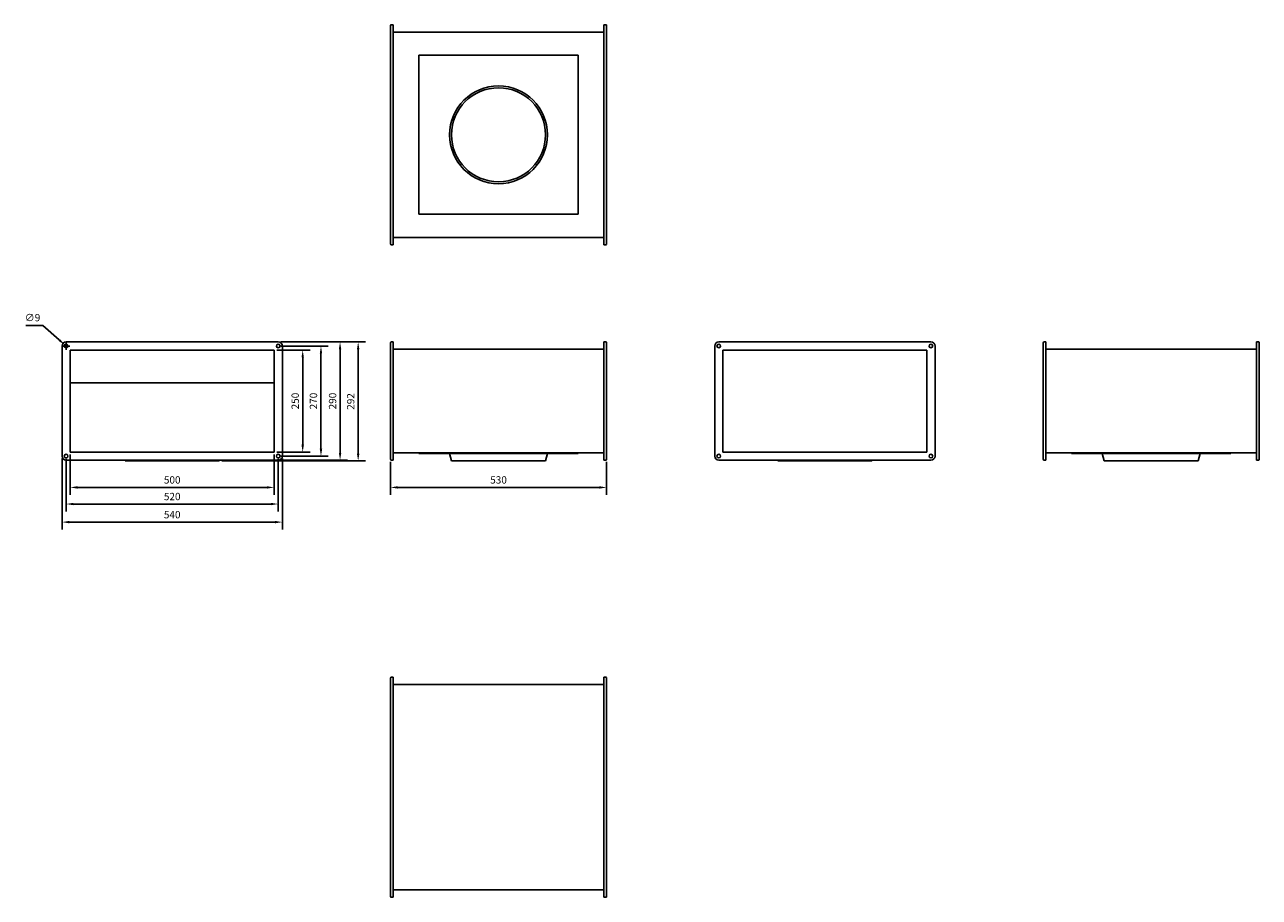
# Model space of a CAD drawing. Units: millimetres. Extents: x -1162 to 1865, y -1070 to 1070.
import ezdxf

# ---------------------------------------------------------------- set-up
doc = ezdxf.new("R2010")
doc.units = ezdxf.units.MM
doc.layers.add('ROS_DIM', color=7, linetype='Continuous')
doc.layers.add('ROS_MAIN', color=240, linetype='Continuous')
doc.styles.get("Standard").update_dxf_attribs({"font": 'verdana.ttf'})
doc.dimstyles.get("Standard").update_dxf_attribs({"dimscale": 100, "dimtxt": 0.18, "dimasz": 0.18, "dimexe": 0.18, "dimexo": 0.0625, "dimgap": 0.09, "dimtad": 1, "dimtoh": 1, "dimdec": 0, "dimzin": 0, "dimdsep": 46, "dimtxsty": 'Standard', "dimcen": 0.09, "dimadec": 0, "dimazin": 0, "dimtfac": 1, "dimtdec": 0, "dimtofl": 0, "dimtmove": 0, "dimatfit": 3, "dimfxl": 0, "dimtolj": 1, "dimtzin": 0, "dimarcsym": 0})

# ---------------------------------------------------------------- blocks, each defined once
blk = doc.blocks.new('ROS_KHA_280-315_W_FRONT')
at = {"layer": 'ROS_MAIN'}
for p, q in [((-265, 282), (-265, 290)), ((-265, 12), (-265, 282)), ((-263, 292), (-258, 292)), ((-258, 292), (-258, 282)), ((-258, 282), (-258, 12)), ((-258, 274), (258, 274)), ((258, 292), (258, 282)), ((263, 292), (258, 292)), ((258, 282), (258, 12)), ((265, 290), (265, 282)), ((265, 282), (265, 12)), ((-265, 4), (-265, 12)), ((-263, 2), (-258, 2)), ((-258, 20), (258, 20)), ((-258, 12), (-258, 2)), ((-195, 20), (-195, 18)), ((195, 18), (-195, 18)), ((-120, 18), (-115.2, 0)), ((115.2, 0), (-115.2, 0)), ((120, 18), (115.2, 0)), ((195, 20), (195, 18)), ((258, 12), (258, 2)), ((263, 2), (258, 2)), ((265, 12), (265, 4))]:
    blk.add_line(p, q, dxfattribs=at)
for centre, start, end in [((-263, 290), 90, 180), ((263, 290), 0, 90), ((-263, 4), 180, 270), ((263, 4), 270, 0)]:
    blk.add_arc(centre, 2, start, end, dxfattribs=at)
blk = doc.blocks.new('ROS_KHA_280-315_W_RIGHT')
at = {"layer": 'ROS_MAIN'}
for p, q in [((-270, 282), (-270, 12)), ((260, 292), (-260, 292)), ((270, 12), (270, 282)), ((-250, 272), (250, 272)), ((-250, 22), (-250, 272)), ((250, 272), (250, 22)), ((-250, 192), (250, 192)), ((-260, 2), (260, 2)), ((250, 22), (-250, 22)), ((-115.7, 2), (-115.2, 0)), ((115.2, 0), (-115.2, 0)), ((115.7, 2), (115.2, 0))]:
    blk.add_line(p, q, dxfattribs=at)
for centre in [(-260, 282), (260, 282), (-260, 12), (260, 12)]:
    blk.add_circle(centre, 4.5, dxfattribs=at)
for centre, start, end in [((-260, 282), 90, 180), ((260, 282), 0, 90), ((-260, 12), 180, 270), ((260, 12), 270, 0)]:
    blk.add_arc(centre, 10, start, end, dxfattribs=at)
blk = doc.blocks.new('ROS_KHA_280-315_W_LEFT')
at = {"layer": 'ROS_MAIN'}
for p, q in [((-270, 282), (-270, 12)), ((260, 292), (-260, 292)), ((270, 12), (270, 282)), ((250, 272), (-250, 272)), ((-250, 272), (-250, 22)), ((250, 22), (250, 272)), ((-260, 2), (260, 2)), ((-250, 22), (250, 22)), ((-115.7, 2), (-115.2, 0)), ((115.2, 0), (-115.2, 0)), ((115.7, 2), (115.2, 0))]:
    blk.add_line(p, q, dxfattribs=at)
for centre in [(-260, 282), (260, 282), (-260, 12), (260, 12)]:
    blk.add_circle(centre, 4.5, dxfattribs=at)
for centre, start, end in [((-260, 282), 90, 180), ((260, 282), 0, 90), ((-260, 12), 180, 270), ((260, 12), 270, 0)]:
    blk.add_arc(centre, 10, start, end, dxfattribs=at)
blk = doc.blocks.new('ROS_KHA_280-315_W_BOTTOM')
at = {"layer": 'ROS_MAIN'}
for p, q in [((-265, 260), (-265, 268)), ((-265, -260), (-265, 260)), ((-263, 270), (-258, 270)), ((-258, 270), (-258, 260)), ((-258, 260), (-258, -260)), ((-258, 252), (258, 252)), ((258, 270), (258, 260)), ((263, 270), (258, 270)), ((258, 260), (258, -260)), ((265, 268), (265, 260)), ((265, 260), (265, -260)), ((195, 195), (-195, 195)), ((-195, 195), (-195, -195)), ((195, -195), (195, 195)), ((-195, -195), (195, -195)), ((-265, -268), (-265, -260)), ((-263, -270), (-258, -270)), ((-258, -252), (258, -252)), ((-258, -260), (-258, -270)), ((258, -260), (258, -270)), ((263, -270), (258, -270)), ((265, -260), (265, -268))]:
    blk.add_line(p, q, dxfattribs=at)
for radius in [120, 115.2]:
    blk.add_circle((0, 0), radius, dxfattribs=at)
for centre, start, end in [((-263, 268), 90, 180), ((263, 268), 0, 90), ((-263, -268), 180, 270), ((263, -268), 270, 0)]:
    blk.add_arc(centre, 2, start, end, dxfattribs=at)
blk = doc.blocks.new('ROS_KHA_280-315_W_TOP')
at = {"layer": 'ROS_MAIN'}
for p, q in [((-265, 260), (-265, 268)), ((-265, -260), (-265, 260)), ((-263, 270), (-258, 270)), ((-258, 270), (-258, 260)), ((-258, 260), (-258, -260)), ((-258, 252), (258, 252)), ((258, 270), (258, 260)), ((263, 270), (258, 270)), ((258, 260), (258, -260)), ((265, 268), (265, 260)), ((265, 260), (265, -260)), ((-265, -268), (-265, -260)), ((-263, -270), (-258, -270)), ((-258, -252), (258, -252)), ((-258, -260), (-258, -270)), ((258, -260), (258, -270)), ((263, -270), (258, -270)), ((265, -260), (265, -268))]:
    blk.add_line(p, q, dxfattribs=at)
for centre, start, end in [((-263, 268), 90, 180), ((263, 268), 0, 90), ((-263, -268), 180, 270), ((263, -268), 270, 0)]:
    blk.add_arc(centre, 2, start, end, dxfattribs=at)
blk = doc.blocks.new('ROS_KHA_280-315_W_BACK')
at = {"layer": 'ROS_MAIN'}
for p, q in [((-265, 282), (-265, 290)), ((-265, 12), (-265, 282)), ((-263, 292), (-258, 292)), ((-258, 282), (-258, 292)), ((-258, 12), (-258, 282)), ((258, 274), (-258, 274)), ((263, 292), (258, 292)), ((258, 282), (258, 292)), ((258, 12), (258, 282)), ((265, 290), (265, 282)), ((265, 282), (265, 12)), ((-265, 4), (-265, 12)), ((-263, 2), (-258, 2)), ((258, 20), (-258, 20)), ((-258, 2), (-258, 12)), ((-195, 20), (-195, 18)), ((195, 18), (-195, 18)), ((-120, 18), (-115.2, 0)), ((0, 0), (-115.2, 0)), ((115.2, 0), (0, 0)), ((120, 18), (115.2, 0)), ((195, 20), (195, 18)), ((258, 2), (258, 12)), ((263, 2), (258, 2)), ((265, 12), (265, 4))]:
    blk.add_line(p, q, dxfattribs=at)
for centre, start, end in [((-263, 290), 90, 180), ((263, 290), 0, 90), ((-263, 4), 180, 270), ((263, 4), 270, 0)]:
    blk.add_arc(centre, 2, start, end, dxfattribs=at)
blk = doc.blocks.new('*D16')
at = {"layer": 'Defpoints', "color": 0, "transparency": 16777216}
for p in [(-1050, 22), (-550, 22), (-550, -64.8)]:
    blk.add_point(p, dxfattribs=at)
at = {"layer": 'ROS_DIM', "color": 0, "lineweight": -2, "transparency": 16777216}
for p, q in [((-1050, 15.8), (-1050, -82.8)), ((-550, 15.8), (-550, -82.8)), ((-1032, -64.8), (-568, -64.8))]:
    blk.add_line(p, q, dxfattribs=at)
at = {"layer": 'ROS_DIM', "color": 0, "transparency": 16777216}
for points in [[(-1032, -61.8), (-1032, -67.8), (-1050, -64.8)], [(-568, -61.8), (-568, -67.8), (-550, -64.8)]]:
    blk.add_solid(points, dxfattribs=at)
at = {"layer": 'ROS_DIM', "color": 0, "transparency": 16777216, "insert": (-800, -46.4), "char_height": 18, "attachment_point": 5}
blk.add_mtext('\\A1;500', dxfattribs=at)
blk = doc.blocks.new('*D17')
at = {"layer": 'Defpoints', "color": 0, "transparency": 16777216}
for p in [(-1060, 12), (-540, 12), (-540, -105.5)]:
    blk.add_point(p, dxfattribs=at)
at = {"layer": 'ROS_DIM', "color": 0, "lineweight": -2, "transparency": 16777216}
for p, q in [((-1060, 5.7), (-1060, -123.5)), ((-540, 5.7), (-540, -123.5)), ((-1042, -105.5), (-558, -105.5))]:
    blk.add_line(p, q, dxfattribs=at)
at = {"layer": 'ROS_DIM', "color": 0, "transparency": 16777216}
for points in [[(-1042, -102.5), (-1042, -108.5), (-1060, -105.5)], [(-558, -102.5), (-558, -108.5), (-540, -105.5)]]:
    blk.add_solid(points, dxfattribs=at)
at = {"layer": 'ROS_DIM', "color": 0, "transparency": 16777216, "insert": (-800, -87.1), "char_height": 18, "attachment_point": 5}
blk.add_mtext('\\A1;520', dxfattribs=at)
blk = doc.blocks.new('*D18')
at = {"layer": 'Defpoints', "color": 0, "transparency": 16777216}
for p in [(-1070, 12), (-530, 12), (-530, -149.9)]:
    blk.add_point(p, dxfattribs=at)
at = {"layer": 'ROS_DIM', "color": 0, "lineweight": -2, "transparency": 16777216}
for p, q in [((-1070, 5.8), (-1070, -167.9)), ((-530, 5.8), (-530, -167.9)), ((-1052, -149.9), (-548, -149.9))]:
    blk.add_line(p, q, dxfattribs=at)
at = {"layer": 'ROS_DIM', "color": 0, "transparency": 16777216}
for points in [[(-1052, -146.9), (-1052, -152.9), (-1070, -149.9)], [(-548, -146.9), (-548, -152.9), (-530, -149.9)]]:
    blk.add_solid(points, dxfattribs=at)
at = {"layer": 'ROS_DIM', "color": 0, "transparency": 16777216, "insert": (-800, -131.6), "char_height": 18, "attachment_point": 5}
blk.add_mtext('\\A1;540', dxfattribs=at)
blk = doc.blocks.new('*D19')
at = {"layer": 'Defpoints', "color": 0, "transparency": 16777216}
for p in [(-550, 272), (-550, 22), (-480.1, 22)]:
    blk.add_point(p, dxfattribs=at)
at = {"layer": 'ROS_DIM', "color": 0, "lineweight": -2, "transparency": 16777216}
for p, q in [((-543.8, 272), (-462.1, 272)), ((-480.1, 254), (-480.1, 40)), ((-543.8, 22), (-462.1, 22))]:
    blk.add_line(p, q, dxfattribs=at)
at = {"layer": 'ROS_DIM', "color": 0, "transparency": 16777216}
for points in [[(-483.1, 254), (-477.1, 254), (-480.1, 272)], [(-483.1, 40), (-477.1, 40), (-480.1, 22)]]:
    blk.add_solid(points, dxfattribs=at)
at = {"layer": 'ROS_DIM', "color": 0, "transparency": 16777216, "insert": (-498.5, 147), "char_height": 18, "attachment_point": 5, "rotation": 90}
blk.add_mtext('\\A1;250', dxfattribs=at)
blk = doc.blocks.new('*D20')
at = {"layer": 'Defpoints', "color": 0, "transparency": 16777216}
for p in [(-540, 282), (-540, 12), (-435.3, 12)]:
    blk.add_point(p, dxfattribs=at)
at = {"layer": 'ROS_DIM', "color": 0, "lineweight": -2, "transparency": 16777216}
for p, q in [((-533.7, 282), (-417.3, 282)), ((-435.3, 264), (-435.3, 30)), ((-533.7, 12), (-417.3, 12))]:
    blk.add_line(p, q, dxfattribs=at)
at = {"layer": 'ROS_DIM', "color": 0, "transparency": 16777216}
for points in [[(-438.3, 264), (-432.3, 264), (-435.3, 282)], [(-438.3, 30), (-432.3, 30), (-435.3, 12)]]:
    blk.add_solid(points, dxfattribs=at)
at = {"layer": 'ROS_DIM', "color": 0, "transparency": 16777216, "insert": (-453.7, 147), "char_height": 18, "attachment_point": 5, "rotation": 90}
blk.add_mtext('\\A1;270', dxfattribs=at)
blk = doc.blocks.new('*D21')
at = {"layer": 'Defpoints', "color": 0, "transparency": 16777216}
for p in [(-540, 292), (-540, 2), (-388.5, 2)]:
    blk.add_point(p, dxfattribs=at)
at = {"layer": 'ROS_DIM', "color": 0, "lineweight": -2, "transparency": 16777216}
for p, q in [((-533.8, 292), (-370.5, 292)), ((-388.5, 274), (-388.5, 20)), ((-533.8, 2), (-370.5, 2))]:
    blk.add_line(p, q, dxfattribs=at)
at = {"layer": 'ROS_DIM', "color": 0, "transparency": 16777216}
for points in [[(-391.5, 274), (-385.5, 274), (-388.5, 292)], [(-391.5, 20), (-385.5, 20), (-388.5, 2)]]:
    blk.add_solid(points, dxfattribs=at)
at = {"layer": 'ROS_DIM', "color": 0, "transparency": 16777216, "insert": (-406.9, 147), "char_height": 18, "attachment_point": 5, "rotation": 90}
blk.add_mtext('\\A1;290', dxfattribs=at)
blk = doc.blocks.new('*D22')
at = {"layer": 'Defpoints', "color": 0, "transparency": 16777216}
for p in [(-1063.4, 285), (-1056.6, 279)]:
    blk.add_point(p, dxfattribs=at)
at = {"layer": 'ROS_DIM', "color": 0, "lineweight": -2, "transparency": 16777216}
for p, q in [((-1158.6, 332), (-1117.4, 332)), ((-1117.4, 332), (-1077, 296.8)), ((-1069, 282), (-1051, 282)), ((-1060, 273), (-1060, 291))]:
    blk.add_line(p, q, dxfattribs=at)
at = {"layer": 'ROS_DIM', "color": 0, "transparency": 16777216}
blk.add_solid([(-1075, 299), (-1078.9, 294.5), (-1063.4, 285)], dxfattribs=at)
at = {"layer": 'ROS_DIM', "color": 0, "transparency": 16777216, "insert": (-1142.5, 351.6), "char_height": 18, "attachment_point": 5}
blk.add_mtext('\\A1;∅9', dxfattribs=at)
blk = doc.blocks.new('*D23')
at = {"layer": 'Defpoints', "color": 0, "transparency": 16777216}
for p in [(-539.3, 292), (-684.8, 0), (-344.1, 0)]:
    blk.add_point(p, dxfattribs=at)
at = {"layer": 'ROS_DIM', "color": 0, "lineweight": -2, "transparency": 16777216}
for p, q in [((-533.1, 292), (-326.1, 292)), ((-344.1, 274), (-344.1, 18)), ((-678.6, 0), (-326.1, 0))]:
    blk.add_line(p, q, dxfattribs=at)
at = {"layer": 'ROS_DIM', "color": 0, "transparency": 16777216}
for points in [[(-347.1, 274), (-341.1, 274), (-344.1, 292)], [(-347.1, 18), (-341.1, 18), (-344.1, 0)]]:
    blk.add_solid(points, dxfattribs=at)
at = {"layer": 'ROS_DIM', "color": 0, "transparency": 16777216, "insert": (-362.5, 146), "char_height": 18, "attachment_point": 5, "rotation": 90}
blk.add_mtext('\\A1;292', dxfattribs=at)
blk = doc.blocks.new('*D24')
at = {"layer": 'Defpoints', "color": 0, "transparency": 16777216}
for p in [(-265, 3.9), (265, 3.9), (265, -64.8)]:
    blk.add_point(p, dxfattribs=at)
at = {"layer": 'ROS_DIM', "color": 0, "lineweight": -2, "transparency": 16777216}
for p, q in [((-265, -2.3), (-265, -82.8)), ((265, -2.3), (265, -82.8)), ((-247, -64.8), (247, -64.8))]:
    blk.add_line(p, q, dxfattribs=at)
at = {"layer": 'ROS_DIM', "color": 0, "transparency": 16777216}
for points in [[(-247, -61.8), (-247, -67.8), (-265, -64.8)], [(247, -61.8), (247, -67.8), (265, -64.8)]]:
    blk.add_solid(points, dxfattribs=at)
at = {"layer": 'ROS_DIM', "color": 0, "transparency": 16777216, "insert": (0, -46.4), "char_height": 18, "attachment_point": 5}
blk.add_mtext('\\A1;530', dxfattribs=at)

msp = doc.modelspace()

# ---------------------------------------------------------------- block references
at = {"layer": 'ROS_MAIN'}
for name, p in [('ROS_KHA_280-315_W_BOTTOM', (0, 800)), ('ROS_KHA_280-315_W_RIGHT', (-800, 0)), ('ROS_KHA_280-315_W_FRONT', (0, 0)), ('ROS_KHA_280-315_W_LEFT', (800, 0)), ('ROS_KHA_280-315_W_BACK', (1600, 0)), ('ROS_KHA_280-315_W_TOP', (0, -800))]:
    msp.add_blockref(name, p, dxfattribs=at)

# ---------------------------------------------------------------- dimensions: what is measured, and where the dimension line sits
at = {"layer": 'ROS_DIM'}
dim = msp.add_diameter_dim_2p(p1=(-1056.6, 279), p2=(-1063.4, 285), dimstyle='Standard', dxfattribs=at)
dim.commit()
dim.dimension.update_dxf_attribs({"geometry": '*D22', "text_midpoint": (-1142.5, 332), "dimtype": 163})
for base, p1, p2, picture, middle in [((-344.1, 0), (-539.3, 292), (-684.8, 0), '*D23', (-362.5, 146)), ((-388.5, 2), (-540, 292), (-540, 2), '*D21', (-406.9, 147)), ((-435.3, 12), (-540, 282), (-540, 12), '*D20', (-453.7, 147)), ((-480.1, 22), (-550, 272), (-550, 22), '*D19', (-498.5, 147))]:
    dim = msp.add_linear_dim(base=base, p1=p1, p2=p2, angle=90, dimstyle='Standard', dxfattribs=at)
    dim.commit()
    dim.dimension.update_dxf_attribs({"geometry": picture, "text_midpoint": middle})
for base, p1, p2, picture, middle in [((-530, -149.9), (-1070, 12), (-530, 12), '*D18', (-800, -131.6)), ((-540, -105.5), (-1060, 12), (-540, 12), '*D17', (-800, -87.1)), ((-550, -64.8), (-1050, 22), (-550, 22), '*D16', (-800, -46.4)), ((265, -64.8), (-265, 3.9), (265, 3.9), '*D24', (0, -46.4))]:
    dim = msp.add_linear_dim(base=base, p1=p1, p2=p2, dimstyle='Standard', dxfattribs=at)
    dim.commit()
    dim.dimension.update_dxf_attribs({"geometry": picture, "text_midpoint": middle})

doc.saveas('drawing.dxf')
